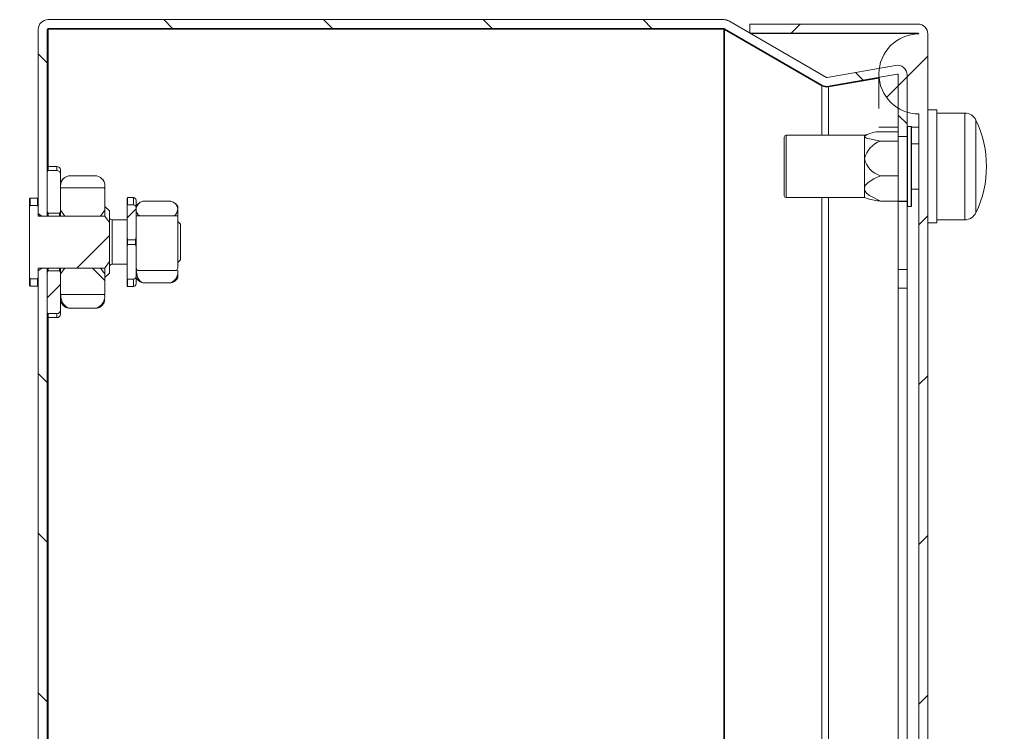
# Model space of a CAD drawing. Units: inches. Extents: x 819 to 2499, y 2 to 1190.
# Drawn here: x 1033 to 1143, y 985 to 1065 of the extents above; entities that cross this region are included whole.
import ezdxf

# ---------------------------------------------------------------- set-up
doc = ezdxf.new("R2010")
doc.units = ezdxf.units.IN
doc.header["$MEASUREMENT"] = 0
doc.layers.add('Dimensions', color=7, linetype='Continuous')
doc.styles.get("Standard").update_dxf_attribs({"font": 'romans.shx', "width": 0.8})
doc.dimstyles.new('SLDDIMSTYLE2', dxfattribs={"dimscale": 5, "dimtxt": 2.5, "dimasz": 3.302, "dimexe": 1, "dimexo": 1, "dimgap": 0.926042, "dimtad": 1, "dimdec": 0, "dimrnd": 1e-09, "dimzin": 12, "dimdsep": 46, "dimtxsty": 'Standard', "dimcen": 2, "dimadec": 0, "dimazin": 3, "dimtfac": 1, "dimtdec": 0, "dimtmove": 0, "dimatfit": 0, "dimfxl": 1, "dimfrac": 2, "dimtolj": 1, "dimtzin": 12, "dimarcsym": 0})
pattern_1 = [(45, (43.156, 526.14), (-8.98026, 8.98026), [])]
pattern_2 = [(135, (43.156, 526.14), (-8.98026, -8.98026), [])]

# ---------------------------------------------------------------- blocks, each defined once
blk = doc.blocks.new('*D60')
at = {"layer": 'Defpoints', "color": 0, "transparency": 16777216}
for p in [(1033.75, 1040.06), (994.78, 930.06), (1033.75, 930.06)]:
    blk.add_point(p, dxfattribs=at)
at = {"layer": 'Dimensions', "color": 0, "lineweight": -2, "transparency": 16777216}
for p, q in [((1028.75, 1040.06), (989.78, 1040.06)), ((994.78, 1023.55), (994.78, 946.57)), ((1028.75, 930.06), (989.78, 930.06))]:
    blk.add_line(p, q, dxfattribs=at)
at = {"layer": 'Dimensions', "color": 0, "transparency": 16777216}
for points in [[(992.03, 1023.55), (997.53, 1023.55), (994.78, 1040.06)], [(992.03, 946.57), (997.53, 946.57), (994.78, 930.06)]]:
    blk.add_solid(points, dxfattribs=at)
at = {"layer": 'Dimensions', "color": 0, "transparency": 16777216, "insert": (983.9, 985.06), "char_height": 12.5, "attachment_point": 5, "rotation": 90}
blk.add_mtext('\\A1;110', dxfattribs=at)
blk = doc.blocks.new('*D63')
at = {"layer": 'Defpoints', "color": 0, "transparency": 16777216}
for p in [(1141.35, 1048.56), (1174.72, 1048.56), (1118.25, 935.06)]:
    blk.add_point(p, dxfattribs=at)
at = {"layer": 'Dimensions', "color": 0, "lineweight": -2, "transparency": 16777216}
for p, q in [((1146.35, 1048.56), (1179.72, 1048.56)), ((1174.72, 951.57), (1174.72, 1032.05)), ((1123.25, 935.06), (1179.72, 935.06))]:
    blk.add_line(p, q, dxfattribs=at)
at = {"layer": 'Dimensions', "color": 0, "transparency": 16777216}
for points in [[(1171.97, 1032.05), (1177.47, 1032.05), (1174.72, 1048.56)], [(1171.97, 951.57), (1177.47, 951.57), (1174.72, 935.06)]]:
    blk.add_solid(points, dxfattribs=at)
at = {"layer": 'Dimensions', "color": 0, "transparency": 16777216, "insert": (1163.84, 991.81), "char_height": 12.5, "attachment_point": 5, "rotation": 90}
blk.add_mtext('\\A1;113.5', dxfattribs=at)

msp = doc.modelspace()

# ---------------------------------------------------------------- hatches: boundary and pattern name
at = {"linetype": 'Continuous', "lineweight": 18}
h = msp.add_hatch(dxfattribs=at)
h.set_pattern_fill('ANSI31', scale=4, angle=90, style=0)
h.set_pattern_definition(pattern_2)
edge = h.paths.add_edge_path(flags=0)
edge.add_line((1034.75, 1042.97), (1035.75, 1042.97))
edge.add_line((1035.75, 1042.97), (1035.75, 1063.96))
edge.add_arc((1035.85, 1063.96), 0.1, 90, 180, ccw=False)
edge.add_line((1035.85, 1064.06), (1111.83, 1064.06))
edge.add_arc((1111.83, 1063.96), 0.1, 60, 90, ccw=False)
edge.add_line((1111.88, 1064.04), (1122.85, 1057.71))
edge.add_arc((1123.4, 1058.66), 1.1, 240, 280)
edge.add_line((1123.6, 1057.58), (1131.3, 1058.94))
edge.add_arc((1131.32, 1058.84), 0.1, 0, 100, ccw=False)
edge.add_line((1131.42, 1058.84), (1131.42, 1051.94))
edge.add_line((1131.42, 1051.94), (1132.42, 1051.94))
edge.add_line((1132.42, 1051.94), (1132.42, 1058.84))
edge.add_arc((1131.32, 1058.84), 1.1, 360, 460)
edge.add_line((1131.13, 1059.92), (1123.42, 1058.56))
edge.add_arc((1123.4, 1058.66), 0.1, 240, 280, ccw=False)
edge.add_line((1123.35, 1058.57), (1112.38, 1064.91))
edge.add_arc((1111.83, 1063.96), 1.1, 60, 90)
edge.add_line((1111.83, 1065.06), (1035.85, 1065.06))
edge.add_arc((1035.85, 1063.96), 1.1, 90, 180)
edge.add_line((1034.75, 1063.96), (1034.75, 1042.97))
h = msp.add_hatch(dxfattribs=at)
h.set_pattern_fill('ANSI31', scale=4, style=0)
h.set_pattern_definition(pattern_1)
edge = h.paths.add_edge_path(flags=0)
edge.add_line((1134.75, 906.66), (1134.75, 1063.46))
edge.add_arc((1133.65, 1063.46), 1.1, 0, 90)
edge.add_line((1133.65, 1064.56), (1114.75, 1064.56))
edge.add_line((1114.75, 1064.56), (1114.75, 1063.56))
edge.add_line((1114.75, 1063.56), (1133.65, 1063.56))
edge.add_arc((1133.65, 1063.46), 0.1, 0, 90, ccw=False)
edge.add_arc((1133.75, 1058.96), 4.5, 90, 270)
edge.add_line((1133.75, 1054.46), (1133.75, 915.66))
edge.add_arc((1133.75, 911.16), 4.5, 90, 270)
edge.add_arc((1133.65, 906.66), 0.1, 270, 360, ccw=False)
edge.add_line((1133.65, 906.56), (1114.75, 906.56))
edge.add_line((1114.75, 906.56), (1114.75, 905.56))
edge.add_line((1114.75, 905.56), (1133.65, 905.56))
edge.add_arc((1133.65, 906.66), 1.1, 270, 360)
h = msp.add_hatch(dxfattribs=at)
h.set_pattern_fill('ANSI31', scale=4, style=0)
h.set_pattern_definition(pattern_1)
edge = h.paths.add_edge_path(flags=0)
edge.add_line((1033.75, 1044.06), (1033.75, 1036.05))
edge.add_spline(control_points=[(1033.75, 1036.05), (1033.78, 1036.01), (1033.81, 1035.97), (1033.85, 1035.93)], knot_values=[0.021363, 0.021363, 0.021363, 0.021363, 0.021514, 0.021514, 0.021514, 0.021514], weights=[1, 1, 1, 1], degree=3, periodic=0)
edge.add_line((1033.85, 1035.93), (1034.65, 1035.93))
edge.add_spline(control_points=[(1034.65, 1035.93), (1034.68, 1035.97), (1034.71, 1036.01), (1034.75, 1036.05)], knot_values=[0.012263, 0.012263, 0.012263, 0.012263, 0.012419, 0.012419, 0.012419, 0.012419], weights=[1, 1, 1, 1], degree=3, periodic=0)
edge.add_line((1034.75, 1036.05), (1034.75, 1036.83))
edge.add_spline(control_points=[(1034.75, 1036.83), (1034.88, 1036.93), (1035.01, 1037.04), (1035.15, 1037.14)], knot_values=[0.008581, 0.008581, 0.008581, 0.008581, 0.009085, 0.009085, 0.009085, 0.009085], weights=[1, 1, 1, 1], degree=3, periodic=0)
edge.add_line((1035.15, 1037.14), (1042.25, 1037.14))
edge.add_spline(control_points=[(1042.25, 1037.14), (1042.26, 1037.16), (1042.28, 1037.18), (1042.29, 1037.2), (1042.45, 1037.42), (1042.6, 1037.65), (1042.75, 1037.88)], knot_values=[0.010144, 0.010144, 0.010144, 0.010144, 0.010221, 0.010221, 0.010221, 0.011035, 0.011035, 0.011035, 0.011035], weights=[1, 1, 1, 1, 1, 1, 1], degree=3, periodic=0)
edge.add_line((1042.75, 1037.88), (1042.75, 1039.47))
edge.add_spline(control_points=[(1042.75, 1039.47), (1042.75, 1039.8), (1042.75, 1040.13), (1042.75, 1040.47), (1042.75, 1040.53), (1042.75, 1040.59), (1042.75, 1040.65)], knot_values=[0.000982, 0.000982, 0.000982, 0.000982, 0.001981, 0.001981, 0.001981, 0.002161, 0.002161, 0.002161, 0.002161], weights=[1, 1, 1, 1, 1, 1, 1], degree=3, periodic=0)
edge.add_line((1042.75, 1040.65), (1042.75, 1042.24))
edge.add_spline(control_points=[(1042.75, 1042.24), (1042.59, 1042.49), (1042.42, 1042.73), (1042.25, 1042.97)], knot_values=[0.015696, 0.015696, 0.015696, 0.015696, 0.016588, 0.016588, 0.016588, 0.016588], weights=[1, 1, 1, 1], degree=3, periodic=0)
edge.add_line((1042.25, 1042.97), (1035.15, 1042.97))
edge.add_spline(control_points=[(1035.15, 1042.97), (1035.01, 1043.08), (1034.88, 1043.18), (1034.75, 1043.28)], knot_values=[0.016579, 0.016579, 0.016579, 0.016579, 0.017095, 0.017095, 0.017095, 0.017095], weights=[1, 1, 1, 1], degree=3, periodic=0)
edge.add_line((1034.75, 1043.28), (1034.75, 1044.06))
edge.add_spline(control_points=[(1034.75, 1044.06), (1034.71, 1044.1), (1034.68, 1044.14), (1034.65, 1044.18)], knot_values=[0.021363, 0.021363, 0.021363, 0.021363, 0.021514, 0.021514, 0.021514, 0.021514], weights=[1, 1, 1, 1], degree=3, periodic=0)
edge.add_line((1034.65, 1044.18), (1033.85, 1044.18))
edge.add_spline(control_points=[(1033.85, 1044.18), (1033.81, 1044.14), (1033.78, 1044.1), (1033.75, 1044.06)], knot_values=[0.012263, 0.012263, 0.012263, 0.012263, 0.012419, 0.012419, 0.012419, 0.012419], weights=[1, 1, 1, 1], degree=3, periodic=0)
h = msp.add_hatch(dxfattribs=at)
h.set_pattern_fill('ANSI31', scale=4, style=0)
h.set_pattern_definition(pattern_1)
edge = h.paths.add_edge_path(flags=0)
edge.add_line((1045.45, 1044.24), (1044.8, 1044.24))
edge.add_spline(control_points=[(1044.8, 1044.24), (1044.78, 1044.22), (1044.76, 1044.2), (1044.75, 1044.18)], knot_values=[0.012377, 0.012377, 0.012377, 0.012377, 0.012455, 0.012455, 0.012455, 0.012455], weights=[1, 1, 1, 1], degree=3, periodic=0)
edge.add_line((1044.75, 1044.18), (1044.75, 1040.65))
edge.add_spline(control_points=[(1044.75, 1040.65), (1044.77, 1040.54), (1044.79, 1040.43), (1044.8, 1040.32)], knot_values=[0.00808, 0.00808, 0.00808, 0.00808, 0.00841, 0.00841, 0.00841, 0.00841], weights=[1, 1, 1, 1], degree=3, periodic=0)
edge.add_line((1044.8, 1040.32), (1045.7, 1040.32))
edge.add_spline(control_points=[(1045.7, 1040.32), (1045.71, 1040.43), (1045.72, 1040.54), (1045.75, 1040.65)], knot_values=[0.008941, 0.008941, 0.008941, 0.008941, 0.009271, 0.009271, 0.009271, 0.009271], weights=[1, 1, 1, 1], degree=3, periodic=0)
edge.add_line((1045.75, 1040.65), (1045.75, 1043.88))
edge.add_spline(control_points=[(1045.75, 1043.88), (1045.75, 1043.92), (1045.74, 1043.96), (1045.73, 1044), (1045.71, 1044.05), (1045.69, 1044.1), (1045.66, 1044.14), (1045.64, 1044.16), (1045.61, 1044.18), (1045.58, 1044.2), (1045.55, 1044.22), (1045.52, 1044.23), (1045.49, 1044.24), (1045.47, 1044.24), (1045.46, 1044.24), (1045.45, 1044.24)], knot_values=[0.000529, 0.000529, 0.000529, 0.000529, 0.000657, 0.000657, 0.000657, 0.000807, 0.000807, 0.000807, 0.000908, 0.000908, 0.000908, 0.001009, 0.001009, 0.001009, 0.00105, 0.00105, 0.00105, 0.00105], weights=[1, 1, 1, 1, 1, 1, 1, 1, 1, 1, 1, 1, 1, 1, 1, 1], degree=3, periodic=0)
h = msp.add_hatch(dxfattribs=at)
h.set_pattern_fill('ANSI31', scale=4, angle=90, style=0)
h.set_pattern_definition(pattern_2)
h.paths.add_polyline_path([(1035.75, 1037.14), (1034.75, 1037.14), (1034.75, 932.97), (1035.75, 932.97)], flags=0)
h = msp.add_hatch(dxfattribs=at)
h.set_pattern_fill('ANSI31', scale=4, style=0)
h.set_pattern_definition(pattern_1)
edge = h.paths.add_edge_path(flags=0)
edge.add_line((1035.75, 1036.68), (1035.75, 1032.12))
edge.add_spline(control_points=[(1035.75, 1032.12), (1035.78, 1032.08), (1035.81, 1032.04), (1035.85, 1032.01)], knot_values=[0.040537, 0.040537, 0.040537, 0.040537, 0.040682, 0.040682, 0.040682, 0.040682], weights=[1, 1, 1, 1], degree=3, periodic=0)
edge.add_line((1035.85, 1032.01), (1036.85, 1032.01))
edge.add_spline(control_points=[(1036.85, 1032.01), (1036.89, 1032.01), (1036.93, 1032.02), (1036.97, 1032.03), (1037.01, 1032.05), (1037.05, 1032.07), (1037.09, 1032.09), (1037.12, 1032.12), (1037.15, 1032.15), (1037.17, 1032.19), (1037.2, 1032.23), (1037.22, 1032.27), (1037.23, 1032.32), (1037.24, 1032.35), (1037.25, 1032.39), (1037.25, 1032.43)], knot_values=[0, 0, 0, 0, 0.000129, 0.000129, 0.000129, 0.000258, 0.000258, 0.000258, 0.000389, 0.000389, 0.000389, 0.000528, 0.000528, 0.000528, 0.000644, 0.000644, 0.000644, 0.000644], weights=[1, 1, 1, 1, 1, 1, 1, 1, 1, 1, 1, 1, 1, 1, 1, 1], degree=3, periodic=0)
edge.add_line((1037.25, 1032.43), (1037.25, 1036.68))
edge.add_spline(control_points=[(1037.25, 1036.68), (1037.21, 1036.72), (1037.18, 1036.76), (1037.15, 1036.81)], knot_values=[0.010909, 0.010909, 0.010909, 0.010909, 0.011073, 0.011073, 0.011073, 0.011073], weights=[1, 1, 1, 1], degree=3, periodic=0)
edge.add_line((1037.15, 1036.81), (1035.85, 1036.81))
edge.add_spline(control_points=[(1035.85, 1036.81), (1035.81, 1036.76), (1035.78, 1036.72), (1035.75, 1036.68)], knot_values=[0.01835, 0.01835, 0.01835, 0.01835, 0.018514, 0.018514, 0.018514, 0.018514], weights=[1, 1, 1, 1], degree=3, periodic=0)
h = msp.add_hatch(dxfattribs=at)
h.set_pattern_fill('ANSI31', scale=4, angle=90, style=0)
h.set_pattern_definition(pattern_2)
edge = h.paths.add_edge_path(flags=0)
edge.add_spline(control_points=[(1042.25, 1034.15), (1042.25, 1034.16), (1042.25, 1034.16), (1042.25, 1034.16)], knot_values=[0, 0, 0, 0, 0.000006, 0.000006, 0.000006, 0.000006], weights=[1, 1, 1, 1], degree=3, periodic=0)
edge.add_line((1042.25, 1034.16), (1042.25, 1036.48))
edge.add_spline(control_points=[(1042.25, 1036.48), (1042.08, 1036.7), (1041.91, 1036.92), (1041.75, 1037.14)], knot_values=[0.011253, 0.011253, 0.011253, 0.011253, 0.012077, 0.012077, 0.012077, 0.012077], weights=[1, 1, 1, 1], degree=3, periodic=0)
edge.add_line((1041.75, 1037.14), (1037.75, 1037.14))
edge.add_spline(control_points=[(1037.75, 1037.14), (1037.58, 1036.92), (1037.42, 1036.7), (1037.25, 1036.48)], knot_values=[0.018515, 0.018515, 0.018515, 0.018515, 0.01934, 0.01934, 0.01934, 0.01934], weights=[1, 1, 1, 1], degree=3, periodic=0)
edge.add_line((1037.25, 1036.48), (1037.25, 1034.16))
edge.add_spline(control_points=[(1037.25, 1034.16), (1037.25, 1034.16), (1037.25, 1034.16), (1037.25, 1034.15)], knot_values=[0.002491, 0.002491, 0.002491, 0.002491, 0.002497, 0.002497, 0.002497, 0.002497], weights=[1, 1, 1, 1], degree=3, periodic=0)
edge.add_line((1037.25, 1034.15), (1042.25, 1034.15))

# ---------------------------------------------------------------- linework, layer by layer
at = {"color": 7, "linetype": 'Continuous', "lineweight": 18}
for p, q in [((1035.85, 1065.06), (1111.83, 1065.06)), ((1123.35, 1058.57), (1112.38, 1064.91)), ((1034.75, 1042.97), (1034.75, 1063.96)), ((1035.75, 1042.97), (1035.75, 1063.96)), ((1035.85, 1064.06), (1111.83, 1064.06)), ((1111.83, 1063.99), (1035.85, 1063.99)), ((1111.99, 1063.98), (1111.83, 1063.99)), ((1111.83, 1063.99), (1111.83, 906.13)), ((1122.85, 1057.71), (1111.88, 1064.04)), ((1111.88, 1063.97), (1122.85, 1057.64)), ((1112.01, 1063.97), (1111.88, 1063.97)), ((1111.88, 1063.97), (1111.88, 906.14)), ((1114.75, 1063.56), (1114.75, 1064.56)), ((1114.75, 1064.56), (1133.65, 1064.56)), ((1114.75, 1063.56), (1133.65, 1063.56)), ((1133.65, 1063.49), (1114.85, 1063.49)), ((1133.74, 1063.48), (1133.65, 1063.49)), ((1134.75, 906.66), (1134.75, 1063.46)), ((1131.13, 1059.92), (1123.42, 1058.56)), ((1123.42, 1057.51), (1129.25, 1058.53)), ((1131.3, 1058.94), (1123.6, 1057.58)), ((1123.6, 1057.51), (1129.25, 1058.5)), ((1129.25, 1058.57), (1129.25, 1055.06)), ((1131.42, 1058.84), (1131.42, 1051.94)), ((1132.42, 1058.84), (1132.42, 1051.94)), ((1123.42, 1057.51), (1123.6, 1057.51)), ((1135.75, 1054.91), (1134.75, 1054.91)), ((1135.75, 1054.91), (1135.75, 1042.21)), ((1133.75, 915.66), (1133.75, 1054.46)), ((1138.9, 1054.56), (1135.75, 1054.56)), ((1132.87, 1053.06), (1132.47, 1053.06)), ((1132.92, 1053.01), (1132.92, 1044.11)), ((1118.62, 1049.41), (1118.62, 1051.86)), ((1127.62, 1052.06), (1118.82, 1052.06)), ((1128.03, 1052.18), (1127.62, 1052.06)), ((1127.62, 1051.94), (1127.62, 1052.06)), ((1127.62, 1049.46), (1127.62, 1051.94)), ((1131.42, 1052.46), (1129.42, 1052.46)), ((1132.42, 1051.94), (1131.42, 1051.94)), ((1131.42, 1051.94), (1131.42, 1044.67)), ((1132.42, 1051.94), (1132.42, 1044.67)), ((1131.42, 1051.41), (1129.42, 1051.41)), ((1133.75, 1051.11), (1132.92, 1051.11)), ((1118.62, 1045.26), (1118.62, 1049.41)), ((1127.62, 1046.08), (1127.62, 1049.46)), ((1035.85, 1048.56), (1035.75, 1048.46)), ((1036.85, 1048.56), (1035.85, 1048.56)), ((1035.85, 1048.56), (1035.85, 1048.1)), ((1035.85, 1048.1), (1035.75, 1048)), ((1035.75, 1043.44), (1035.75, 1048)), ((1035.85, 1048.1), (1036.85, 1048.1)), ((1037.25, 1048.16), (1037.25, 1047.68)), ((1037.25, 1043.44), (1037.25, 1047.68)), ((1041.33, 1047.5), (1038.17, 1047.5)), ((1131.42, 1047.51), (1129.42, 1047.51)), ((1037.25, 1045.95), (1037.29, 1046.15)), ((1037.29, 1046.15), (1042.2, 1046.15)), ((1042.2, 1046.15), (1042.25, 1045.95)), ((1042.25, 1046.06), (1042.25, 1046.56)), ((1127.62, 1045.06), (1127.62, 1046.08)), ((1132.92, 1046.01), (1133.75, 1046.01)), ((1033.85, 1045.01), (1033.75, 1044.91)), ((1033.75, 1044.14), (1033.75, 1044.91)), ((1034.65, 1045.01), (1033.85, 1045.01)), ((1033.85, 1045.01), (1033.85, 1044.23)), ((1034.75, 1044.91), (1034.65, 1045.01)), ((1034.65, 1044.18), (1034.65, 1045.01)), ((1037.25, 1043.63), (1037.25, 1045.95)), ((1042.25, 1043.63), (1042.25, 1045.95)), ((1044.8, 1045.06), (1044.75, 1045.01)), ((1044.75, 1044.63), (1044.75, 1045.01)), ((1045.45, 1045.06), (1044.8, 1045.06)), ((1044.8, 1045.06), (1044.8, 1044.68)), ((1118.82, 1045.06), (1127.62, 1045.06)), ((1127.62, 1045.06), (1128.03, 1044.93)), ((1033.85, 1044.18), (1033.75, 1044.06)), ((1033.75, 1036.05), (1033.75, 1044.06)), ((1033.85, 1044.18), (1034.65, 1044.18)), ((1034.75, 1044.06), (1034.65, 1044.18)), ((1034.75, 1043.28), (1034.75, 1044.06)), ((1042.75, 1043.56), (1042.25, 1044.06)), ((1044.75, 1044.18), (1044.75, 1044.63)), ((1044.8, 1044.24), (1044.75, 1044.18)), ((1044.75, 1040.65), (1044.75, 1044.18)), ((1044.8, 1044.68), (1044.8, 1044.24)), ((1044.8, 1044.24), (1045.45, 1044.24)), ((1045.75, 1044.76), (1045.75, 1044.4)), ((1045.75, 1044.4), (1045.75, 1043.96)), ((1045.75, 1040.65), (1045.75, 1043.88)), ((1049.67, 1044.64), (1046.52, 1044.64)), ((1050.45, 1043.75), (1050.45, 1044.06)), ((1131.42, 1044.65), (1129.42, 1044.65)), ((1131.42, 1044.67), (1132.42, 1044.67)), ((1131.42, 1044.6), (1131.42, 1044.67)), ((1131.42, 1044.6), (1132.42, 1044.6)), ((1131.42, 1044.6), (1131.42, 1036.99)), ((1132.42, 1044.6), (1132.42, 1044.67)), ((1132.42, 1044.6), (1132.42, 1036.99)), ((1132.47, 1044.06), (1132.87, 1044.06)), ((1034.75, 1043.28), (1035.15, 1042.97)), ((1035.75, 1042.97), (1034.75, 1042.97)), ((1035.15, 1042.97), (1042.25, 1042.97)), ((1035.75, 1043.44), (1035.85, 1043.31)), ((1035.85, 1043.31), (1035.85, 1042.97)), ((1035.85, 1043.31), (1037.15, 1043.31)), ((1037.15, 1043.31), (1037.25, 1043.44)), ((1037.15, 1042.97), (1037.15, 1043.31)), ((1037.25, 1043.63), (1037.75, 1042.97)), ((1037.25, 1043.44), (1037.25, 1042.97)), ((1041.75, 1042.97), (1037.75, 1042.97)), ((1041.75, 1042.97), (1042.25, 1043.63)), ((1042.25, 1043.63), (1042.25, 1042.97)), ((1042.75, 1042.24), (1042.25, 1042.97)), ((1042.75, 1043.56), (1042.75, 1042.24)), ((1045.75, 1042.97), (1045.76, 1043)), ((1045.75, 1037.14), (1045.75, 1042.97)), ((1050.44, 1043), (1045.76, 1043)), ((1050.44, 1043), (1050.45, 1042.97)), ((1050.45, 1043.01), (1050.45, 1043.75)), ((1050.45, 1037.14), (1050.45, 1042.97)), ((1042.75, 1040.65), (1042.75, 1042.24)), ((1044.75, 1042.56), (1043.05, 1042.56)), ((1050.75, 1042.06), (1050.45, 1042.36)), ((1050.75, 1042.06), (1050.75, 1039.29)), ((1134.75, 1042.21), (1135.75, 1042.21)), ((1135.75, 1042.56), (1138.9, 1042.56)), ((1044.75, 1040.65), (1044.8, 1040.32)), ((1044.75, 1039.47), (1044.75, 1040.65)), ((1045.7, 1040.32), (1045.75, 1040.65)), ((1042.75, 1037.88), (1042.75, 1039.47)), ((1044.8, 1039.79), (1044.75, 1039.47)), ((1044.75, 1035.93), (1044.75, 1039.47)), ((1044.8, 1040.32), (1045.7, 1040.32)), ((1044.8, 1040.32), (1044.8, 1039.79)), ((1045.7, 1039.79), (1044.8, 1039.79)), ((1045.7, 1039.79), (1045.7, 1040.32)), ((1045.75, 1039.47), (1045.7, 1039.79)), ((1045.75, 1036.24), (1045.75, 1039.47)), ((1050.75, 1039.29), (1050.75, 1038.06)), ((1042.75, 1037.88), (1042.75, 1036.56)), ((1043.05, 1037.56), (1044.75, 1037.56)), ((1050.45, 1037.76), (1050.75, 1038.06)), ((1033.75, 1036.05), (1033.85, 1035.93)), ((1033.75, 1035.21), (1033.75, 1036.05)), ((1034.65, 1035.93), (1034.75, 1036.05)), ((1035.15, 1037.14), (1034.75, 1036.83)), ((1034.75, 1037.14), (1035.75, 1037.14)), ((1034.75, 932.97), (1034.75, 1037.14)), ((1034.75, 1036.05), (1034.75, 1036.83)), ((1042.25, 1037.14), (1035.15, 1037.14)), ((1035.75, 932.97), (1035.75, 1037.14)), ((1035.85, 1036.81), (1035.75, 1036.68)), ((1035.75, 1032.12), (1035.75, 1036.68)), ((1035.85, 1037.14), (1035.85, 1036.81)), ((1037.15, 1036.81), (1035.85, 1036.81)), ((1037.15, 1036.81), (1037.15, 1037.14)), ((1037.25, 1036.68), (1037.15, 1036.81)), ((1037.75, 1037.14), (1037.25, 1036.48)), ((1037.25, 1037.14), (1037.25, 1036.68)), ((1037.25, 1032.43), (1037.25, 1036.68)), ((1037.25, 1034.16), (1037.25, 1036.48)), ((1037.75, 1037.14), (1041.75, 1037.14)), ((1042.25, 1036.48), (1041.75, 1037.14)), ((1042.25, 1037.13), (1042.25, 1036.48)), ((1042.25, 1036.06), (1042.75, 1036.56)), ((1042.25, 1034.16), (1042.25, 1036.48)), ((1045.89, 1036.86), (1045.75, 1037.14)), ((1045.75, 1036.16), (1045.75, 1035.36)), ((1050.3, 1036.86), (1045.89, 1036.86)), ((1050.45, 1037.14), (1050.3, 1036.86)), ((1050.45, 1036.06), (1050.45, 1036.88)), ((1131.42, 1036.99), (1132.42, 1036.99)), ((1131.42, 1034.87), (1131.42, 1036.99)), ((1132.42, 1036.99), (1132.42, 1034.87)), ((1033.75, 1035.21), (1033.85, 1035.11)), ((1034.65, 1035.93), (1033.85, 1035.93)), ((1033.85, 1035.93), (1033.85, 1035.11)), ((1033.85, 1035.11), (1034.65, 1035.11)), ((1034.65, 1035.11), (1034.65, 1035.89)), ((1034.65, 1035.11), (1034.75, 1035.21)), ((1044.75, 1035.93), (1044.8, 1035.87)), ((1044.75, 1035.11), (1044.75, 1035.88)), ((1044.75, 1035.11), (1044.8, 1035.06)), ((1045.45, 1035.87), (1044.8, 1035.87)), ((1044.8, 1035.87), (1044.8, 1035.06)), ((1044.8, 1035.06), (1045.45, 1035.06)), ((1049.67, 1035.48), (1046.52, 1035.48)), ((1037.25, 1034.15), (1037.25, 1034.16)), ((1042.25, 1034.15), (1037.25, 1034.15)), ((1042.25, 1034.16), (1042.25, 1034.15)), ((1132.42, 1034.87), (1131.42, 1034.87)), ((1131.42, 1034.87), (1131.42, 939.06)), ((1132.42, 1034.87), (1132.42, 939.06)), ((1035.75, 1032.12), (1035.85, 1032.01)), ((1035.75, 1031.66), (1035.85, 1031.56)), ((1036.85, 1032.01), (1035.85, 1032.01)), ((1035.85, 1032.01), (1035.85, 1031.56)), ((1037.25, 1032.43), (1037.25, 1031.96)), ((1041.33, 1032.61), (1038.17, 1032.61)), ((1035.85, 1031.56), (1036.85, 1031.56))]:
    msp.add_line(p, q, dxfattribs=at)
at = {"color": 8, "linetype": 'Continuous', "lineweight": 18}
for p, q in [((1035.85, 1063.99), (1035.85, 1048.56)), ((1133.65, 1063.49), (1133.65, 1063.46)), ((1122.85, 1057.64), (1122.85, 1052.06)), ((1123.6, 1057.51), (1123.6, 1052.06)), ((1138.9, 1042.56), (1138.9, 1054.56)), ((1140.16, 1053.76), (1140.16, 1043.35)), ((1129.26, 1052.96), (1131.42, 1052.96)), ((1132.47, 1053.06), (1132.47, 1044.06)), ((1132.87, 1044.06), (1132.87, 1053.06)), ((1132.92, 1052.96), (1133.75, 1052.96)), ((1118.82, 1052.06), (1118.82, 1049.46)), ((1118.82, 1049.46), (1118.82, 1045.06)), ((1036.85, 1048.1), (1036.85, 1048.56)), ((1045.45, 1044.68), (1045.45, 1045.06)), ((1122.85, 1045.06), (1122.85, 939.06)), ((1123.6, 1045.06), (1123.6, 939.06)), ((1045.45, 1044.24), (1045.45, 1044.68)), ((1043.05, 1042.56), (1043.05, 1039.1)), ((1043.05, 1039.1), (1043.05, 1037.56)), ((1045.45, 1035.06), (1045.45, 1035.87)), ((1036.85, 1031.56), (1036.85, 1032.01)), ((1035.85, 1031.56), (1035.85, 938.56))]:
    msp.add_line(p, q, dxfattribs=at)
at = {"color": 7, "linetype": 'Continuous', "lineweight": 18, "flags": 128}
for points in [[(1111.88, 1063.97), (1111.86, 1063.98), (1111.83, 1063.99)], [(1129.42, 1051.41), (1128.2, 1051.65), (1127.87, 1051.75), (1127.65, 1051.87), (1127.62, 1051.94)], [(1127.62, 1046.08), (1127.63, 1046.16), (1127.72, 1046.41), (1128.04, 1046.75), (1128.69, 1047.17), (1129.42, 1047.51)], [(1129.42, 1044.65), (1128.2, 1045.29), (1127.87, 1045.57), (1127.65, 1045.9), (1127.62, 1046.08)], [(1050.24, 1044.33), (1050.21, 1044.36), (1050.17, 1044.4)], [(1050.45, 1043.75), (1050.31, 1043.27), (1050.13, 1043.07), (1049.99, 1043)], [(1042.75, 1040.65), (1042.75, 1040.47), (1042.75, 1039.47)], [(1042.25, 1037.14), (1042.29, 1037.2), (1042.75, 1037.88)], [(1045.75, 1036.88), (1045.91, 1036.06), (1046.17, 1035.7), (1046.4, 1035.53), (1046.52, 1035.48)], [(1046.52, 1035.48), (1046.21, 1035.59), (1046.04, 1035.73)]]:
    msp.add_lwpolyline(points, dxfattribs=at)
at = {"color": 7, "linetype": 'Continuous', "lineweight": 18}
for centre, radius, start, end in [((1035.85, 1063.96), 1.1, 90, 180), ((1111.83, 1063.96), 1.1, 60, 90), ((1035.85, 1063.96), 0.1, 90, 180), ((1111.83, 1063.96), 0.1, 60, 90), ((1133.65, 1063.46), 1.1, 0, 90), ((1133.75, 1058.96), 4.5, 90, 270), ((1133.65, 1063.46), 0.1, 0, 90), ((1131.32, 1058.84), 1.1, 360, 100), ((1123.4, 1058.66), 0.1, 240, 280), ((1131.32, 1058.84), 0.1, 360, 100), ((1123.4, 1058.66), 1.1, 240, 280), ((1123.41, 1058.61), 1.12, 240.3977, 279.6023), ((1138.9, 1053.16), 1.4, 25.5898, 90), ((1129.3, 1048.56), 12.05, 334.4102, 25.5898), ((1132.47, 1053.01), 0.05, 90, 180), ((1132.87, 1053.01), 0.05, 360, 90), ((1118.82, 1051.86), 0.2, 90, 180), ((1129.28, 1049.6), 2.87, 87.1148, 125.2882), ((1130.44, 1048.67), 2.93, 110.346, 164.2901), ((1130.17, 1050.01), 2.61, 192.1468, 253.2172), ((1036.85, 1048.16), 0.4, 0, 90), ((1036.83, 1047.69), 0.412, 358.3882, 88.3126), ((1038.42, 1046.35), 1.18, 102.1952, 188.7347), ((1041.08, 1046.35), 1.17, 351.0491, 77.9964), ((1038.5, 1046.34), 1.27, 143.0288, 170), ((1041, 1046.34), 1.27, 10, 36.9968), ((1045.45, 1044.76), 0.3, 360, 90), ((1118.82, 1045.26), 0.2, 180, 270), ((1130.27, 1052.42), 7.81, 253.3802, 263.7766), ((1045.42, 1043.91), 0.328, 353.5824, 85.4806), ((1046.66, 1043.73), 0.916, 98.6781, 178.7083), ((1046.92, 1043.38), 1.36, 131.6213, 150), ((1049.54, 1043.74), 0.902, 0.533, 82.0805), ((1049.27, 1043.38), 1.36, 30, 42.5324), ((1132.47, 1044.11), 0.05, 180, 270), ((1132.87, 1044.11), 0.05, 270, 0), ((1043.05, 1042.86), 0.3, 180, 270), ((1046.57, 1043.73), 0.824, 178.4078, 242.417), ((1138.9, 1043.96), 1.4, 270, 334.4102), ((1043.05, 1037.26), 0.3, 90, 180), ((1045.41, 1036.21), 0.34, 276.5552, 4.3818), ((1046.92, 1036.74), 1.36, 210, 228.7845), ((1049.09, 1036.71), 1.36, 294.9976, 7.0991), ((1049.27, 1036.74), 1.36, 311.6213, 330), ((1045.45, 1035.36), 0.3, 270, 0), ((1049.53, 1036.37), 0.904, 278.6751, 314.5904), ((1038.82, 1034.01), 1.54, 174.7005, 245.0585), ((1040.72, 1033.99), 1.5, 293.8794, 6.376), ((1038.5, 1033.78), 1.27, 190, 216.9968), ((1038.34, 1033.68), 1.08, 217.7357, 260.5557), ((1041.14, 1033.68), 1.08, 279.5696, 322.1969), ((1041, 1033.78), 1.27, 323.0288, 350), ((1036.83, 1032.42), 0.413, 271.8222, 1.4765), ((1036.85, 1031.96), 0.4, 270, 0)]:
    msp.add_arc(centre, radius, start, end, dxfattribs=at)

# ---------------------------------------------------------------- dimensions: what is measured, and where the dimension line sits
at = {"layer": 'Dimensions'}
dim = msp.add_linear_dim(base=(1174.72, 1048.56), p1=(1118.25, 935.06), p2=(1141.35, 1048.56), angle=90, text='113.5', dimstyle='SLDDIMSTYLE2', dxfattribs=at)
dim.commit()
dim.dimension.update_dxf_attribs({"geometry": '*D63', "text_midpoint": (1163.84, 991.81)})
dim = msp.add_linear_dim(base=(994.78, 930.06), p1=(1033.75, 1040.06), p2=(1033.75, 930.06), angle=90, dimstyle='SLDDIMSTYLE2', dxfattribs=at)
dim.commit()
dim.dimension.update_dxf_attribs({"geometry": '*D60', "text_midpoint": (983.9, 985.06)})

doc.saveas('drawing.dxf')
